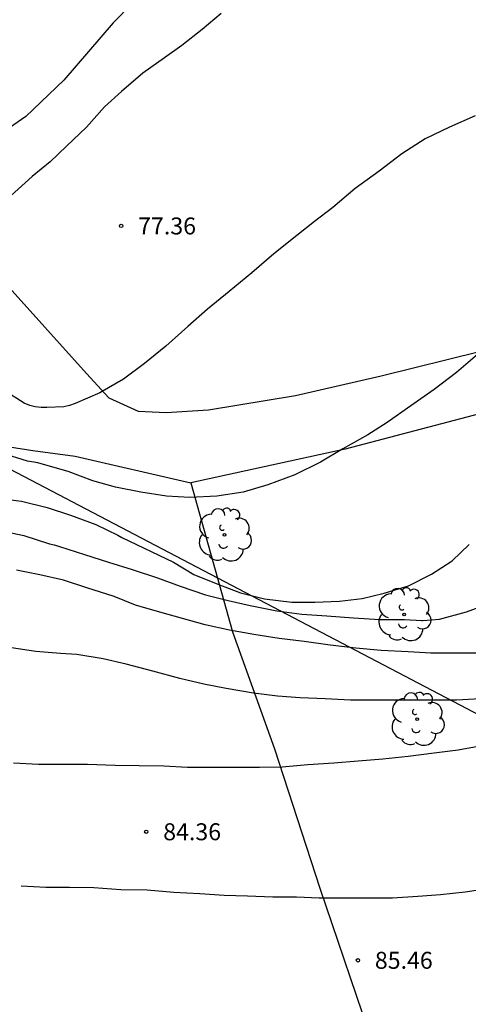
# Model space of a CAD drawing. Units: metres. Extents: x 576794 to 577145, y 4795790 to 4796041.
# Drawn here: x 577025 to 577045, y 4795854 to 4795897 of the extents above; entities that cross this region are included whole.
import ezdxf

# ---------------------------------------------------------------- set-up
doc = ezdxf.new("R2010")
doc.units = ezdxf.units.M
for name, color, linetype in [('020104', 34, 'Continuous'), ('020204', 9, 'Continuous'), ('020308', 9, 'Continuous'), ('070101', 9, 'ALAMBRADA'), ('070104', 3, 'Continuous'), ('070108', 9, 'VALLA'), ('100202', 3, 'Continuous'), ('240103', 9, 'LINEA_TELEFONICA')]:
    doc.layers.add(name, color=color, linetype=linetype)
doc.layers.add('020105', color=24, linetype='Continuous', lineweight=30)
doc.styles.add('ARIAL', font='ARIAL.TTF', dxfattribs={"height": 1})
doc.styles.get("Standard").update_dxf_attribs({"font": 'txt.shx'})
doc.linetypes.add('ALAMBRADA', pattern='A,1,[203,DONOSTI.shx,S=0.1,R=0,X=0,Y=0],1', length=2)
doc.linetypes.add('LINEA_TELEFONICA', pattern='A,7.5,-0.3,["T",Standard,S=0.25,R=0,X=-0.1,Y=-0.1],-0.3', length=8.1)
doc.linetypes.add('VALLA', pattern='A,1,[200,DONOSTI.shx,S=0.1,R=0,X=0,Y=0],1', length=2)

# ---------------------------------------------------------------- blocks, each defined once
blk = doc.blocks.new('COTAPU')
blk.add_circle((0, 0), 0.075)
blk = doc.blocks.new('ARBOL')
blk.add_circle((0, 0), 0.0587)
for centre, radius, start, end in [((-0.564, 0.381), 0.532, 92.28, 254.58), ((-0.28, 0.855), 0.3, 359.2878, 173.6078), ((0.097, 0.97), 0.21, 23.1565, 160.4665), ((0.438, 0.881), 0.24, 301.578, 139.328), ((0.656, 0.288), 0.443, 319.8556, 114.7656), ((-0.091, 0.321), 0.12, 119.14, 310.56), ((0.819, -0.249), 0.383, 235.5275, 62.0275), ((-0.556, -0.339), 0.555, 142.64, 266.54), ((-0.039, -0.384), 0.21, 189.64, 323.88), ((0.299, -0.624), 0.532, 224.67, 0.24), ((-0.301, -0.676), 0.45, 213.78, 295.32)]:
    blk.add_arc(centre, radius, start, end)

msp = doc.modelspace()

# ---------------------------------------------------------------- linework, layer by layer
at = {"layer": '020104', "flags": 128}
for points, elevation in [([(577034.36, 4795897.393), (577033.528, 4795896.683), (577032.618, 4795895.979), (577031.864, 4795895.439), (577030.902, 4795894.761), (577029.952, 4795893.951), (577029.212, 4795893.271), (577028.414, 4795892.373), (577027.532, 4795891.524), (577026.81, 4795890.83), (577026.004, 4795890.184), (577025.084, 4795889.352), (577024.344, 4795888.656), (577023.544, 4795887.848), (577022.726, 4795887.248), (577021.908, 4795886.668), (577020.809, 4795886.456), (577018.68, 4795886.26), (577017.807, 4795886.52), (577013.894, 4795888.082), (577012.322, 4795886.256), (577012.238, 4795886.25)], 77), ([(577045.587, 4795892.865), (577044.457, 4795892.361), (577043.379, 4795891.847), (577042.351, 4795891.191), (577041.337, 4795890.425), (577040.279, 4795889.651), (577039.301, 4795888.815), (577038.487, 4795888.199), (577037.701, 4795887.575), (577036.691, 4795886.769), (577035.713, 4795885.923), (577034.709, 4795885.106), (577033.763, 4795884.318), (577032.893, 4795883.552), (577031.913, 4795882.694), (577030.976, 4795881.92), (577030.04, 4795881.222), (577029.006, 4795880.624), (577027.912, 4795880.156), (577027.658, 4795880.068), (577027.406, 4795880.006), (577026.652, 4795879.97), (577026.402, 4795879.972), (577026.15, 4795879.998), (577025.902, 4795880.062), (577025.654, 4795880.166), (577024.732, 4795880.75)], 78), ([(577045.691, 4795882.319), (577044.757, 4795881.523), (577043.769, 4795880.771), (577042.739, 4795880.042), (577041.697, 4795879.306), (577040.837, 4795878.77), (577039.739, 4795878.148), (577038.745, 4795877.558), (577037.621, 4795877.004), (577036.429, 4795876.562), (577035.331, 4795876.24), (577034.173, 4795876.062), (577032.977, 4795875.996), (577031.945, 4795876.054), (577030.805, 4795876.226), (577029.691, 4795876.458), (577028.687, 4795876.74), (577027.594, 4795877.142), (577026.504, 4795877.454), (577026.264, 4795877.536), (577025.802, 4795877.61), (577024.676, 4795877.958)], 79), ([(577024.588, 4795874.539), (577025.647, 4795874.313), (577026.781, 4795873.945), (577026.985, 4795873.911), (577027.223, 4795873.835), (577028.329, 4795873.479), (577029.387, 4795873.139), (577030.433, 4795872.819), (577031.553, 4795872.443), (577032.549, 4795872.079), (577033.675, 4795871.699), (577034.669, 4795871.451), (577035.649, 4795871.229), (577036.827, 4795870.985), (577037.921, 4795870.845), (577039.027, 4795870.761), (577040.209, 4795870.679), (577041.365, 4795870.611), (577042.465, 4795870.611), (577043.221, 4795870.561), (577043.267, 4795870.56), (577044.013, 4795870.614), (577045.201, 4795870.944), (577046.277, 4795871.334)], 81), ([(577045.791, 4795869.115), (577044.689, 4795869.115), (577043.633, 4795869.123), (577042.623, 4795869.175), (577041.431, 4795869.237), (577040.313, 4795869.337), (577039.185, 4795869.469), (577038.027, 4795869.635), (577036.931, 4795869.769), (577035.805, 4795869.943), (577034.725, 4795870.137), (577033.659, 4795870.365), (577032.653, 4795870.651), (577031.647, 4795870.931), (577030.575, 4795871.243), (577029.639, 4795871.627), (577028.421, 4795872.009), (577027.399, 4795872.349), (577026.345, 4795872.583), (577025.319, 4795872.785)], 82), ([(577045.821, 4795867.095), (577044.759, 4795867.035), (577043.561, 4795867.035), (577042.315, 4795867.035), (577041.279, 4795867.035), (577040.077, 4795867.035), (577038.953, 4795867.095), (577037.851, 4795867.141), (577036.851, 4795867.215), (577035.793, 4795867.349), (577034.589, 4795867.553), (577033.591, 4795867.743), (577032.537, 4795867.989), (577031.343, 4795868.323), (577030.157, 4795868.627), (577029.149, 4795868.859), (577027.977, 4795869.055), (577027.267, 4795869.095), (577026.171, 4795869.185), (577025.097, 4795869.351)], 83), ([(577046.037, 4795865.047), (577044.839, 4795864.831), (577043.771, 4795864.689), (577042.621, 4795864.551), (577041.509, 4795864.433), (577040.411, 4795864.343), (577039.339, 4795864.257), (577038.195, 4795864.181), (577037.061, 4795864.077), (577036.051, 4795864.063), (577034.955, 4795864.063), (577033.895, 4795864.063), (577032.867, 4795864.063), (577031.827, 4795864.127), (577030.743, 4795864.141), (577029.675, 4795864.157), (577028.457, 4795864.191), (577027.357, 4795864.191), (577026.291, 4795864.191), (577025.183, 4795864.257)], 84)]:
    msp.add_lwpolyline(points, dxfattribs=dict(at, elevation=elevation))
at = {"layer": '020105', "flags": 128}
for points, elevation in [([(577024.448, 4795875.967), (577025.54, 4795875.833), (577026.669, 4795875.561), (577027.705, 4795875.219), (577028.817, 4795874.803), (577029.795, 4795874.339), (577029.971, 4795874.229), (577032.251, 4795873.136), (577033.155, 4795872.594), (577034.221, 4795872.168), (577035.223, 4795871.79), (577036.283, 4795871.518), (577037.479, 4795871.372), (577038.503, 4795871.372), (577039.587, 4795871.41), (577040.585, 4795871.526), (577041.569, 4795871.764), (577042.633, 4795872.096), (577043.655, 4795872.604), (577044.573, 4795873.202), (577045.321, 4795873.922)], 80), ([(577025.519, 4795858.825), (577026.615, 4795858.773), (577027.663, 4795858.767), (577028.737, 4795858.757), (577029.933, 4795858.671), (577031.095, 4795858.653), (577032.269, 4795858.555), (577033.423, 4795858.491), (577034.499, 4795858.421), (577035.519, 4795858.387), (577036.645, 4795858.343), (577037.689, 4795858.341), (577038.695, 4795858.301), (577039.811, 4795858.295), (577040.865, 4795858.295), (577041.939, 4795858.297), (577043.049, 4795858.379), (577044.051, 4795858.451), (577045.145, 4795858.573), (577046.301, 4795858.741)], 85)]:
    msp.add_lwpolyline(points, dxfattribs=dict(at, elevation=elevation))
at = {"layer": '070101'}
msp.add_polyline3d([(577126.488, 4795898.17, 78.913), (577126.461, 4795898.164, 78.914), (577119.357, 4795896.58, 79.378), (577100.894, 4795891.965, 79.858), (577086.95, 4795889.029, 80.666), (577082.582, 4795888.013, 80.666), (577080.478, 4795887.493, 80.474), (577076.062, 4795886.63, 80.338), (577069.31, 4795885.094, 79.97), (577054.503, 4795881.998, 79.674), (577039.847, 4795878.135, 78.938), (577033.017, 4795876.646, 78.917)], dxfattribs=at)
at = {"layer": '070104'}
for points in [[(577032.984, 4795900.448, 76.672), (577029.592, 4795896.976, 76.736), (577027.416, 4795894.448, 76.76), (577025.736, 4795892.841, 76.776), (577023.784, 4795891.497, 76.824), (577023.685, 4795891.397, 76.825)], [(577023.075, 4795888.006, 76.989), (577024.736, 4795885.577, 77.312), (577028.408, 4795881.473, 77.912), (577029.392, 4795880.401, 78.032), (577030.687, 4795879.817, 78.144), (577031.935, 4795879.753, 78.248), (577033.799, 4795879.865, 78.336), (577037.639, 4795880.505, 78.528), (577041.431, 4795881.368, 78.752), (577050.239, 4795883.552, 79.168), (577063.311, 4795886.48, 79.44), (577077.446, 4795889.759, 79.912), (577080.67, 4795890.551, 80.128), (577082.742, 4795890.951, 80.152), (577085.326, 4795891.495, 80.152), (577088.15, 4795892.119, 79.992), (577093.87, 4795893.247, 79.728), (577101.694, 4795895.063, 79.296), (577110.398, 4795897.167, 79.008)]]:
    msp.add_polyline3d(points, dxfattribs=at)
at = {"layer": '070108'}
for points in [[(577021.342, 4795878.36, 79.556), (577022.122, 4795878.425, 79.561), (577024.25, 4795878.349, 79.513), (577026.038, 4795878.081, 79.533), (577027.91, 4795877.825, 79.517), (577033.017, 4795876.646, 78.917)], [(577033.017, 4795876.646, 78.917), (577034.869, 4795870.057, 83.065), (577036.721, 4795864.893, 84.653), (577038.721, 4795858.733, 85.941), (577041.121, 4795851.649, 87.473), (577042.928, 4795845.76, 89.566)]]:
    msp.add_polyline3d(points, dxfattribs=at)
at = {"layer": '240103'}
msp.add_polyline3d([(577144.337, 4795815.935, 98.685), (577071.509, 4795852.877, 87.635), (577021.354, 4795879.16, 78.693), (576996.913, 4795871.147, 79.194)], dxfattribs=at)

# ---------------------------------------------------------------- block references
at = {"layer": '020204', "rotation": 359.9987685839998}
for p in [(577029.944, 4795888.001, 77.36), (577031.051, 4795861.221, 84.356), (577040.403, 4795855.539, 85.456)]:
    msp.add_blockref('COTAPU', p, dxfattribs=at)
at = {"layer": '100202', "rotation": 359.9987685839998}
for p in [(577034.505, 4795874.348, 78.887), (577042.441, 4795870.825, 82.567), (577043.025, 4795866.201, 85.139)]:
    msp.add_blockref('ARBOL', p, dxfattribs=at)

# ---------------------------------------------------------------- texts
at = {"layer": '020308', "style": 'ARIAL'}
for s, p in [('77.36', (577030.694, 4795887.626, 77.358)), ('84.36', (577031.801, 4795860.846, 84.354)), ('85.46', (577041.153, 4795855.164, 85.454))]:
    msp.add_text(s, height=0.75, rotation=359.9988, dxfattribs=at).set_placement(p)

doc.saveas('drawing.dxf')
